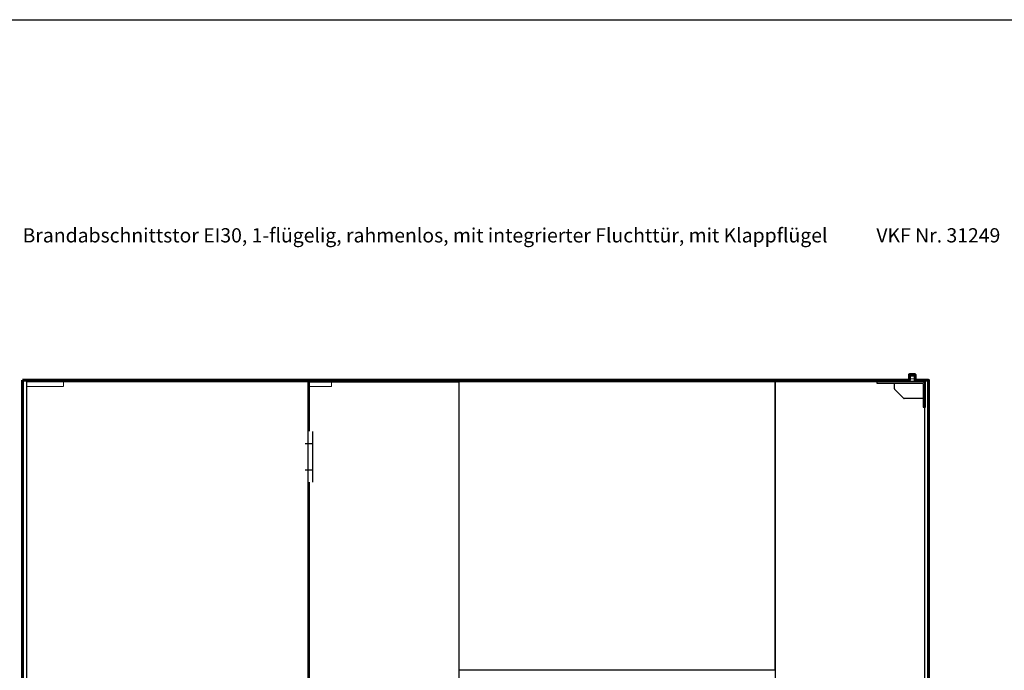
# Model space of a CAD drawing. Units: millimetres. Extents: x 323 to 143416, y 280 to 21694.
# Drawn here: x 25994 to 29107, y 6449 to 8505 of the extents above; entities that cross this region are included whole.
import ezdxf

# ---------------------------------------------------------------- set-up
doc = ezdxf.new("R2010")
doc.units = ezdxf.units.MM
doc.set_wipeout_variables(frame=1)
doc.linetypes.add('ACAD_ISO02W100', pattern=[15, 12, -3])
doc.linetypes.add('Volllinie', pattern=[0])
for name, color, linetype, lineweight in [('11_Kontur_1', 7, 'Continuous', 25), ('14_Mauer', 6, 'Continuous', 60), ('4_Text_1', 7, 'Continuous', 25), ('84_Unsichtbar', 11, 'ACAD_ISO02W100', 13)]:
    doc.layers.add(name, color=color, linetype=linetype, lineweight=lineweight)
doc.layers.add('Beschläge', color=101, linetype='Volllinie')
doc.layers.add('Beschläge_1_10', color=101, linetype='Volllinie')
doc.styles.add('Beschriftung Frank', font='FranklinITCPro-Light.ttf', dxfattribs={"height": 45})

msp = doc.modelspace()

# ---------------------------------------------------------------- linework, layer by layer
at = {"layer": '11_Kontur_1'}
for points in [[(27382.83, 4378.52), (26909.83, 4378.52), (26909.83, 7360.52), (27382.83, 7360.52)], [(28382.83, 7360.52), (27382.83, 7360.52), (27382.83, 6450.52), (28382.83, 6450.52)], [(28382.83, 4378.52), (28855.83, 4378.52), (28855.83, 7360.52), (28382.83, 7360.52)]]:
    msp.add_lwpolyline(points, close=True, dxfattribs=at)
at = {"layer": '84_Unsichtbar', "ltscale": 0.3}
for points in [[(26014.83, 7345.52), (26131.85, 7345.52), (26131.85, 7360.52)], [(26909.83, 7345.52), (26979.83, 7345.52), (26979.83, 7360.52)]]:
    msp.add_lwpolyline(points, dxfattribs=at)
at = {"layer": '84_Unsichtbar'}
msp.add_lwpolyline([(27026.85, 7360.52), (27051.85, 7360.52)], dxfattribs=at)
at = {"layer": 'Beschläge', "linetype": 'Continuous', "lineweight": 25}
for p, q in [((28808.83, 7379.02), (28810.57, 7380.02)), ((28822.1, 7380.02), (28810.57, 7380.02)), ((28822.1, 7380.02), (28823.83, 7379.02)), ((28705.83, 7355.52), (28705.83, 7360.52)), ((28708.83, 7360.52), (28705.83, 7360.52)), ((28850.83, 7355.52), (28705.83, 7355.52)), ((28850.83, 7360.52), (28708.83, 7360.52)), ((28759.83, 7338.77), (28759.83, 7355.52)), ((28808.83, 7360.52), (28808.83, 7379.02)), ((28808.83, 7379.02), (28823.83, 7379.02)), ((28823.83, 7379.02), (28823.83, 7360.52)), ((28850.83, 7355.52), (28850.83, 7280.52)), ((28855.83, 7283.52), (28855.83, 7357.52)), ((28788.95, 7308.4), (28760.71, 7336.64)), ((28850.83, 7307.52), (28791.08, 7307.52)), ((28850.83, 7280.52), (28855.83, 7280.52)), ((28855.83, 7280.52), (28855.83, 7283.52))]:
    msp.add_line(p, q, dxfattribs=at)
at = {"layer": 'Beschläge', "lineweight": 18}
for p, q in [((28792.37, 7365.52), (28790.37, 7363.52)), ((28798.37, 7365.52), (28800.37, 7363.52)), ((28807.33, 7369.52), (28825.34, 7369.52)), ((28807.83, 7362.52), (28807.83, 7363.52)), ((28807.83, 7362.52), (28824.83, 7362.52)), ((28808.83, 7362.52), (28808.83, 7378.23)), ((28823.83, 7362.52), (28823.83, 7378.23)), ((28823.83, 7363.52), (28824.83, 7363.52)), ((28824.83, 7363.52), (28824.83, 7362.52)), ((28825.83, 7363.52), (28824.83, 7363.52)), ((28831.3, 7365.52), (28829.3, 7363.52)), ((28837.3, 7365.52), (28839.3, 7363.52))]:
    msp.add_line(p, q, dxfattribs=at)
for points in [[(28807.33, 7365.52), (28786.34, 7365.52), (28786.34, 7364.52), (28787.34, 7363.52), (28808.84, 7363.52)], [(28823.84, 7363.52), (28842.34, 7363.52), (28843.34, 7364.52), (28843.34, 7365.52), (28825.33, 7365.52)]]:
    msp.add_lwpolyline(points, dxfattribs=at)
at = {"layer": 'Beschläge'}
msp.add_lwpolyline([(28855.83, 7280.52), (28857.83, 7280.52), (28857.83, 7360.52), (28855.83, 7360.52), (28855.83, 7280.52)], dxfattribs=at)
at = {"layer": 'Beschläge', "linetype": 'Continuous', "lineweight": 25}
for centre, start, end in [((28762.83, 7338.77), 180, 225), ((28791.08, 7310.52), 225, 270)]:
    msp.add_arc(centre, 3, start, end, dxfattribs=at)
msp.add_open_spline([(28850.83, 7360.52), (28851.36, 7360.35), (28852.41, 7360.01), (28854.15, 7359.07), (28855.19, 7358.11), (28855.83, 7357.52)], degree=3, knots=[0, 0, 0, 0, 0.2818662, 0.5590415, 1, 1, 1, 1], dxfattribs=at)

# ---------------------------------------------------------------- texts
at = {"layer": '4_Text_1', "insert": (26002.83, 7846.07), "char_height": 45, "attachment_point": 1, "style": 'Beschriftung Frank'}
msp.add_mtext_dynamic_manual_height_columns('Brandabschnittstor EI30, 1-flügelig, rahmenlos, mit integrierter Fluchttür, mit Klappflügel^IVKF Nr. 31249', width=3337.5653, gutter_width=225, heights=[59], dxfattribs=at)

# ---------------------------------------------------------------- next in the draw order: wipeouts: each hides what was drawn before it
msp.add_wipeout([(26896.33, 7203.52), (26896.33, 7043.52), (26919.33, 7043.52), (26919.33, 7203.52)]).dxf.layer = 'Beschläge_1_10'

# ---------------------------------------------------------------- next in the draw order: linework, layer by layer
at = {"layer": '11_Kontur_1'}
msp.add_lwpolyline([(31473.32, 1395.17), (24423.32, 1395.17), (24423.32, 8505.19), (31473.32, 8505.19), (31473.32, 1395.17)], dxfattribs=at)
msp.add_lwpolyline([(26905.83, 7360.52), (26014.83, 7360.52), (26014.83, 4378.52), (26905.83, 4378.52)], close=True, dxfattribs=at)
at = {"layer": '14_Mauer'}
msp.add_lwpolyline([(26002.83, 7365.51), (28807.33, 7365.51), (28807.33, 7383.53), (28825.33, 7383.52), (28825.33, 7365.51), (28867.83, 7365.52), (28867.83, 4365.52), (26002.83, 4365.52)], close=True, dxfattribs=at)
at = {"layer": 'Beschläge_1_10'}
for p, q in [((26919.33, 7203.52), (26919.33, 7043.52)), ((26896.33, 7165.52), (26919.33, 7165.52)), ((26919.33, 7081.52), (26896.33, 7081.52))]:
    msp.add_line(p, q, dxfattribs=at)

doc.saveas('drawing.dxf')
